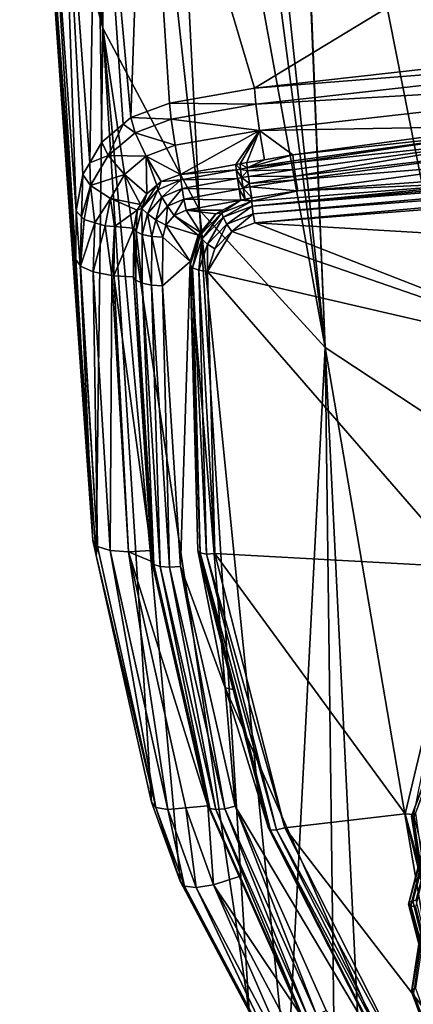
# Model space of a CAD drawing. Extents: x -70 to 70, y -38 to 18.
# Drawn here: x -17 to -10, y -30 to -13 of the extents above; entities that cross this region are included whole.
import ezdxf

# ---------------------------------------------------------------- set-up
doc = ezdxf.new("R2010")
doc.units = 0
doc.header["$MEASUREMENT"] = 0
doc.layers.get('0').update_dxf_attribs({"linetype": 'CONTINUOUS'})

msp = doc.modelspace()

# ---------------------------------------------------------------- linework, layer by layer
for points in [[(-16.947, 0.47, 103.323), (-15.529, -12.8, 148.65), (-16.965, 0.574, 103.34)], [(-16.965, 0.574, 103.34), (-15.529, -12.8, 148.65), (-16.6, -8.794, 150.163)], [(-16.947, 0.47, 103.323), (-16.339, -0.749, 102.827), (-15.529, -12.8, 148.65)], [(-15.529, -12.8, 148.65), (-16.339, -0.749, 102.827), (-15.425, -1.717, 102.178)], [(-15.529, -12.8, 148.65), (-15.425, -1.717, 102.178), (-13.858, -15.945, 146.88)], [(-13.858, -15.945, 146.88), (-15.425, -1.717, 102.178), (-14.546, -2.648, 101.555)], [(-13.858, -15.945, 146.88), (-14.546, -2.648, 101.555), (-11.687, -18.316, 145.032)], [(-11.687, -18.316, 145.032), (-14.546, -2.648, 101.555), (-13.603, -3.648, 100.885)], [(-11.687, -18.316, 145.032), (-13.603, -3.648, 100.885), (-13.235, -3.778, 100.694)], [(-16.463, -9.353, 174.295), (-16.97, -3.862, 151.235), (-16, -16.797, 195.262)], [(-16, -16.797, 195.262), (-16.97, -3.862, 151.235), (-15.704, -21.649, 193.735)], [(-15.704, -21.649, 193.735), (-16.97, -3.862, 151.235), (-16.6, -8.794, 150.163)], [(-13.235, -3.778, 100.694), (-12.278, -4.117, 100.197), (-11.687, -18.316, 145.032)], [(-11.687, -18.316, 145.032), (-12.278, -4.117, 100.197), (-12.262, -4.122, 100.188)], [(-11.687, -18.316, 145.032), (-12.262, -4.122, 100.188), (-9.115, -20.005, 143.285)], [(-9.115, -20.005, 143.285), (-12.262, -4.122, 100.188), (-9.522, -5.094, 98.763)], [(-14.804, -7.463, 174.814), (-12.91, -13.834, 196.186), (0, -6.01, 174.346)], [(0, -6.01, 174.346), (-12.91, -13.834, 196.186), (-4.586, -12.899, 196.472)], [(-14.804, -7.463, 174.814), (-15.642, -7.808, 174.731), (-15.046, -14.344, 196.033)], [(-14.804, -7.463, 174.814), (-15.046, -14.344, 196.033), (-14.379, -14.094, 196.106)], [(-14.804, -7.463, 174.814), (-14.379, -14.094, 196.106), (-12.91, -13.834, 196.186)], [(-15.642, -7.808, 174.731), (-16.244, -8.488, 174.544), (-15.759, -15.124, 195.79)], [(-15.642, -7.808, 174.731), (-15.759, -15.124, 195.79), (-15.55, -14.768, 195.902)], [(-15.55, -14.768, 195.902), (-15.182, -14.459, 195.997), (-15.642, -7.808, 174.731)], [(-15.642, -7.808, 174.731), (-15.182, -14.459, 195.997), (-15.046, -14.344, 196.033)], [(-16.244, -8.488, 174.544), (-16.463, -9.353, 174.295), (-15.995, -15.956, 195.525)], [(-15.878, -15.327, 195.726), (-15.759, -15.124, 195.79), (-16.244, -8.488, 174.544)], [(-16.244, -8.488, 174.544), (-15.995, -15.956, 195.525), (-15.878, -15.327, 195.726)], [(-15.704, -21.649, 193.735), (-16.6, -8.794, 150.163), (-15.646, -21.91, 193.653)], [(-15.646, -21.91, 193.653), (-16.6, -8.794, 150.163), (-15.529, -12.8, 148.65)], [(-16.463, -9.353, 174.295), (-16, -16.797, 195.262), (-15.995, -15.956, 195.525)], [(-15.646, -21.91, 193.653), (-15.529, -12.8, 148.65), (-14.689, -26.171, 192.31)], [(-13.858, -15.945, 146.88), (-13, -29.784, 191.17), (-15.529, -12.8, 148.65)], [(-15.529, -12.8, 148.65), (-13, -29.784, 191.17), (-14.194, -27.534, 191.88)], [(-15.529, -12.8, 148.65), (-14.194, -27.534, 191.88), (-14.689, -26.171, 192.31)], [(-12.91, -13.834, 196.186), (-4.577, -13.179, 196.905), (-4.586, -12.899, 196.472)], [(-12.91, -13.834, 196.186), (-12.886, -14.113, 196.615), (-4.577, -13.179, 196.905)], [(-12.886, -14.113, 196.615), (-4.555, -13.635, 197.141), (-4.577, -13.179, 196.905)], [(-12.886, -14.113, 196.615), (-12.824, -14.564, 196.851), (-4.555, -13.635, 197.141)], [(-12.824, -14.564, 196.851), (-8.566, -14.49, 197.012), (-4.555, -13.635, 197.141)], [(-14.379, -14.094, 196.106), (-12.886, -14.113, 196.615), (-12.91, -13.834, 196.186)], [(-14.352, -14.372, 196.535), (-14.379, -14.094, 196.106), (-15.046, -14.344, 196.033)], [(-14.379, -14.094, 196.106), (-14.352, -14.372, 196.535), (-12.886, -14.113, 196.615)], [(-14.352, -14.372, 196.535), (-12.824, -14.564, 196.851), (-12.886, -14.113, 196.615)], [(-14.971, -14.606, 196.465), (-15.046, -14.344, 196.033), (-15.182, -14.459, 195.997)], [(-14.352, -14.372, 196.535), (-15.046, -14.344, 196.033), (-14.971, -14.606, 196.465)], [(-14.282, -14.822, 196.77), (-14.352, -14.372, 196.535), (-14.971, -14.606, 196.465)], [(-14.352, -14.372, 196.535), (-14.282, -14.822, 196.77), (-12.824, -14.564, 196.851)], [(-15.55, -14.768, 195.902), (-15.439, -15, 196.342), (-15.182, -14.459, 195.997)], [(-14.971, -14.606, 196.465), (-15.182, -14.459, 195.997), (-15.439, -15, 196.342)], [(-14.78, -15.009, 196.712), (-14.971, -14.606, 196.465), (-15.439, -15, 196.342)], [(-14.282, -14.822, 196.77), (-14.971, -14.606, 196.465), (-14.78, -15.009, 196.712)], [(-12.824, -14.564, 196.851), (-14.282, -14.822, 196.77), (-14.187, -15.324, 196.75)], [(-12.824, -14.564, 196.851), (-14.187, -15.324, 196.75), (-13.231, -15.153, 196.804)], [(-13.231, -15.153, 196.804), (-13.158, -15.14, 196.808), (-12.824, -14.564, 196.851)], [(-12.824, -14.564, 196.851), (-13.158, -15.14, 196.808), (-13.04, -15.12, 196.814)], [(-12.824, -14.564, 196.851), (-13.04, -15.12, 196.814), (-12.738, -15.07, 196.83)], [(-12.824, -14.564, 196.851), (-12.244, -14.988, 196.855), (-8.566, -14.49, 197.012)], [(-12.738, -15.07, 196.83), (-12.244, -14.988, 196.855), (-12.824, -14.564, 196.851)], [(-8.566, -14.49, 197.012), (-12.244, -14.988, 196.855), (-8.562, -14.584, 197.183)], [(-8.562, -14.584, 197.183), (-12.244, -14.988, 196.855), (-12.235, -15.092, 197.02)], [(-8.562, -14.584, 197.183), (-12.235, -15.092, 197.02), (-12.233, -15.126, 197.074)], [(-8.549, -14.735, 197.305), (-8.562, -14.584, 197.183), (-12.233, -15.126, 197.074)], [(-15.759, -15.124, 195.79), (-15.439, -15, 196.342), (-15.55, -14.768, 195.902)], [(-8.549, -14.735, 197.305), (-12.233, -15.126, 197.074), (-12.218, -15.24, 197.134)], [(-8.549, -14.735, 197.305), (-12.218, -15.24, 197.134), (-12.202, -15.353, 197.195)], [(-8.53, -14.921, 197.361), (-8.549, -14.735, 197.305), (-12.202, -15.353, 197.195)], [(-14.78, -15.009, 196.712), (-14.187, -15.324, 196.75), (-14.282, -14.822, 196.77)], [(0, -14.868, 197.784), (-12.947, -15.871, 197.469), (-12.93, -16.007, 197.542)], [(0, -14.868, 197.784), (-4.316, -15.119, 197.548), (-12.947, -15.871, 197.469)], [(0, -15.005, 197.856), (0, -14.868, 197.784), (-12.93, -16.007, 197.542)], [(-8.53, -14.921, 197.361), (-12.202, -15.353, 197.195), (-12.192, -15.416, 197.192)], [(-12.192, -15.416, 197.192), (-8.508, -15.114, 197.34), (-8.53, -14.921, 197.361)], [(-15.878, -15.327, 195.726), (-15.745, -15.519, 196.179), (-15.759, -15.124, 195.79)], [(-15.759, -15.124, 195.79), (-15.745, -15.519, 196.179), (-15.439, -15, 196.342)], [(-15.156, -15.326, 196.613), (-15.439, -15, 196.342), (-15.745, -15.519, 196.179)], [(-14.78, -15.009, 196.712), (-15.439, -15, 196.342), (-15.156, -15.326, 196.613)], [(-14.773, -15.66, 196.644), (-14.78, -15.009, 196.712), (-15.156, -15.326, 196.613)], [(-14.595, -15.511, 196.691), (-14.521, -15.449, 196.711), (-14.78, -15.009, 196.712)], [(-14.78, -15.009, 196.712), (-14.521, -15.449, 196.711), (-14.187, -15.324, 196.75)], [(-14.595, -15.511, 196.691), (-14.78, -15.009, 196.712), (-14.773, -15.66, 196.644)], [(-13.04, -15.12, 196.814), (-13.158, -15.14, 196.808), (-13.033, -15.211, 196.983)], [(-12.738, -15.07, 196.83), (-13.04, -15.12, 196.814), (-13.033, -15.211, 196.983)], [(-12.738, -15.07, 196.83), (-13.033, -15.211, 196.983), (-12.244, -14.988, 196.855)], [(-13.033, -15.211, 196.983), (-12.235, -15.092, 197.02), (-12.244, -14.988, 196.855)], [(-13.033, -15.211, 196.983), (-12.233, -15.126, 197.074), (-12.235, -15.092, 197.02)], [(-13.027, -15.26, 197.024), (-12.233, -15.126, 197.074), (-13.033, -15.211, 196.983)], [(-13.027, -15.26, 197.024), (-12.218, -15.24, 197.134), (-12.233, -15.126, 197.074)], [(-12.947, -15.871, 197.469), (-4.316, -15.119, 197.548), (-8.638, -15.454, 197.443)], [(0, -15.005, 197.856), (-12.93, -16.007, 197.542), (-12.905, -16.16, 197.536)], [(0, -15.16, 197.849), (0, -15.005, 197.856), (-12.905, -16.16, 197.536)], [(-12.192, -15.416, 197.192), (-12.161, -15.608, 197.185), (-8.508, -15.114, 197.34)], [(-12.161, -15.608, 197.185), (-8.642, -15.353, 197.265), (-8.508, -15.114, 197.34)], [(-13.231, -15.153, 196.804), (-14.187, -15.324, 196.75), (-13.225, -15.246, 196.975)], [(-13.225, -15.246, 196.975), (-14.187, -15.324, 196.75), (-14.18, -15.417, 196.921)], [(-13.225, -15.246, 196.975), (-14.18, -15.417, 196.921), (-13.205, -15.396, 197.098)], [(-13.158, -15.14, 196.808), (-13.231, -15.153, 196.804), (-13.152, -15.232, 196.978)], [(-13.152, -15.232, 196.978), (-13.231, -15.153, 196.804), (-13.225, -15.246, 196.975)], [(-13.152, -15.232, 196.978), (-13.225, -15.246, 196.975), (-13.133, -15.38, 197.1)], [(-13.205, -15.396, 197.098), (-13.133, -15.38, 197.1), (-13.225, -15.246, 196.975)], [(-13.033, -15.211, 196.983), (-13.158, -15.14, 196.808), (-13.152, -15.232, 196.978)], [(-13.033, -15.211, 196.983), (-13.152, -15.232, 196.978), (-13.027, -15.26, 197.024)], [(-13.027, -15.26, 197.024), (-13.152, -15.232, 196.978), (-13.133, -15.38, 197.1)], [(-13.027, -15.26, 197.024), (-13.133, -15.38, 197.1), (-13.015, -15.358, 197.106)], [(-13.015, -15.358, 197.106), (-12.218, -15.24, 197.134), (-13.027, -15.26, 197.024)], [(-13.015, -15.358, 197.106), (-12.202, -15.353, 197.195), (-12.218, -15.24, 197.134)], [(-12.905, -16.16, 197.536), (-2.292, -16.791, 197.337), (0, -15.16, 197.849)], [(-15.995, -15.956, 195.525), (-15.9, -16.056, 195.842), (-15.878, -15.327, 195.726)], [(-15.878, -15.327, 195.726), (-15.9, -16.056, 195.842), (-15.745, -15.519, 196.179)], [(-15.156, -15.326, 196.613), (-15.745, -15.519, 196.179), (-15.401, -15.743, 196.482)], [(-14.881, -15.845, 196.586), (-15.156, -15.326, 196.613), (-15.401, -15.743, 196.482)], [(-14.773, -15.66, 196.644), (-15.156, -15.326, 196.613), (-14.881, -15.845, 196.586)], [(-14.521, -15.449, 196.711), (-14.595, -15.511, 196.691), (-14.58, -15.589, 196.867)], [(-14.521, -15.449, 196.711), (-14.58, -15.589, 196.867), (-14.18, -15.417, 196.921)], [(-14.18, -15.417, 196.921), (-14.58, -15.589, 196.867), (-14.514, -15.72, 196.996)], [(-14.18, -15.417, 196.921), (-14.187, -15.324, 196.75), (-14.521, -15.449, 196.711)], [(-14.18, -15.417, 196.921), (-14.514, -15.72, 196.996), (-14.159, -15.567, 197.044)], [(-13.205, -15.396, 197.098), (-14.18, -15.417, 196.921), (-14.159, -15.567, 197.044)], [(-14.18, -15.417, 196.921), (-14.159, -15.567, 197.044), (-14.159, -15.567, 197.044)], [(-13.205, -15.396, 197.098), (-14.159, -15.567, 197.044), (-13.176, -15.581, 197.154)], [(-13.105, -15.563, 197.157), (-13.133, -15.38, 197.1), (-13.205, -15.396, 197.098)], [(-13.205, -15.396, 197.098), (-13.176, -15.581, 197.154), (-13.105, -15.563, 197.157)], [(-13.015, -15.358, 197.106), (-13.133, -15.38, 197.1), (-12.996, -15.479, 197.144)], [(-13.105, -15.563, 197.157), (-12.996, -15.479, 197.144), (-13.133, -15.38, 197.1)], [(-12.996, -15.479, 197.144), (-12.202, -15.353, 197.195), (-13.015, -15.358, 197.106)], [(-12.996, -15.479, 197.144), (-12.192, -15.416, 197.192), (-12.202, -15.353, 197.195)], [(-12.987, -15.54, 197.163), (-12.192, -15.416, 197.192), (-12.996, -15.479, 197.144)], [(-12.987, -15.54, 197.163), (-12.161, -15.608, 197.185), (-12.192, -15.416, 197.192)], [(-12.947, -15.871, 197.469), (-8.638, -15.454, 197.443), (-12.954, -15.788, 197.338)], [(-12.161, -15.608, 197.185), (-12.954, -15.788, 197.338), (-8.638, -15.454, 197.443)], [(-12.161, -15.608, 197.185), (-8.638, -15.454, 197.443), (-8.642, -15.353, 197.265)], [(-15.9, -16.056, 195.842), (-15.854, -16.104, 195.994), (-15.745, -15.519, 196.179)], [(-15.745, -15.519, 196.179), (-15.854, -16.104, 195.994), (-15.672, -16.159, 196.164)], [(-15.745, -15.519, 196.179), (-15.672, -16.159, 196.164), (-15.401, -15.743, 196.482)], [(-14.595, -15.511, 196.691), (-14.773, -15.66, 196.644), (-14.858, -15.912, 196.766)], [(-14.595, -15.511, 196.691), (-14.858, -15.912, 196.766), (-14.58, -15.589, 196.867)], [(-14.58, -15.589, 196.867), (-14.858, -15.912, 196.766), (-14.761, -16.007, 196.906)], [(-14.58, -15.589, 196.867), (-14.761, -16.007, 196.906), (-14.514, -15.72, 196.996)], [(-14.159, -15.567, 197.044), (-14.514, -15.72, 196.996), (-14.415, -15.875, 197.061)], [(-14.159, -15.567, 197.044), (-14.415, -15.875, 197.061), (-14.128, -15.752, 197.1)], [(-14.159, -15.567, 197.044), (-14.159, -15.567, 197.044), (-14.128, -15.752, 197.1)], [(-14.159, -15.567, 197.044), (-14.128, -15.752, 197.1), (-14.128, -15.752, 197.1)], [(-13.176, -15.581, 197.154), (-14.159, -15.567, 197.044), (-14.128, -15.752, 197.1)], [(-13.176, -15.581, 197.154), (-14.128, -15.752, 197.1), (-13.142, -15.772, 197.133)], [(-13.176, -15.581, 197.154), (-13.071, -15.755, 197.139), (-13.105, -15.563, 197.157)], [(-13.176, -15.581, 197.154), (-13.142, -15.772, 197.133), (-13.071, -15.755, 197.139)], [(-12.987, -15.54, 197.163), (-12.996, -15.479, 197.144), (-13.105, -15.563, 197.157)], [(-13.105, -15.563, 197.157), (-12.954, -15.728, 197.147), (-12.987, -15.54, 197.163)], [(-13.105, -15.563, 197.157), (-13.071, -15.755, 197.139), (-12.954, -15.728, 197.147)], [(-12.954, -15.728, 197.147), (-12.161, -15.608, 197.185), (-12.987, -15.54, 197.163)], [(-12.954, -15.728, 197.147), (-12.954, -15.788, 197.338), (-12.161, -15.608, 197.185)], [(-15.401, -15.743, 196.482), (-15.672, -16.159, 196.164), (-15.489, -16.213, 196.334)], [(-15.401, -15.743, 196.482), (-15.489, -16.213, 196.334), (-15.33, -16.227, 196.374)], [(-14.881, -15.845, 196.586), (-15.401, -15.743, 196.482), (-14.937, -15.94, 196.557)], [(-14.937, -15.94, 196.557), (-15.401, -15.743, 196.482), (-15.33, -16.227, 196.374)], [(-14.858, -15.912, 196.766), (-14.773, -15.66, 196.644), (-14.881, -15.845, 196.586)], [(-14.514, -15.72, 196.996), (-14.761, -16.007, 196.906), (-14.616, -16.108, 196.988)], [(-14.514, -15.72, 196.996), (-14.616, -16.108, 196.988), (-14.415, -15.875, 197.061)], [(-14.128, -15.752, 197.1), (-14.415, -15.875, 197.061), (-14.299, -16.032, 197.052)], [(-14.128, -15.752, 197.1), (-14.299, -16.032, 197.052), (-14.091, -15.942, 197.08)], [(-14.128, -15.752, 197.1), (-14.128, -15.752, 197.1), (-14.091, -15.942, 197.08)], [(-14.128, -15.752, 197.1), (-14.091, -15.942, 197.08), (-14.091, -15.942, 197.08)], [(-13.142, -15.772, 197.133), (-14.128, -15.752, 197.1), (-14.091, -15.942, 197.08)], [(-14.091, -15.942, 197.08), (-13.463, -15.943, 197.08), (-13.142, -15.772, 197.133)], [(-12.954, -15.788, 197.338), (-13.142, -15.772, 197.133), (-13.473, -15.988, 197.275)], [(-13.473, -15.988, 197.275), (-13.142, -15.772, 197.133), (-13.463, -15.943, 197.08)], [(-13.45, -16.064, 197.409), (-12.954, -15.788, 197.338), (-13.473, -15.988, 197.275)], [(-12.947, -15.871, 197.469), (-12.954, -15.788, 197.338), (-13.45, -16.064, 197.409)], [(-12.954, -15.788, 197.338), (-13.071, -15.755, 197.139), (-13.142, -15.772, 197.133)], [(-12.954, -15.728, 197.147), (-13.071, -15.755, 197.139), (-12.954, -15.788, 197.338)], [(-15.995, -15.956, 195.525), (-16, -16.797, 195.262), (-15.926, -16.899, 195.585)], [(-15.926, -16.899, 195.585), (-15.9, -16.056, 195.842), (-15.995, -15.956, 195.525)], [(-14.937, -15.94, 196.557), (-15.33, -16.227, 196.374), (-14.995, -16.255, 196.458)], [(-14.957, -16.313, 196.64), (-14.937, -15.94, 196.557), (-14.995, -16.255, 196.458)], [(-14.849, -16.362, 196.795), (-14.858, -15.912, 196.766), (-14.957, -16.313, 196.64)], [(-14.957, -16.313, 196.64), (-14.858, -15.912, 196.766), (-14.937, -15.94, 196.557)], [(-14.858, -15.912, 196.766), (-14.881, -15.845, 196.586), (-14.937, -15.94, 196.557)], [(-14.849, -16.362, 196.795), (-14.761, -16.007, 196.906), (-14.858, -15.912, 196.766)], [(-14.415, -15.875, 197.061), (-14.616, -16.108, 196.988), (-14.444, -16.2, 196.999)], [(-14.415, -15.875, 197.061), (-14.444, -16.2, 196.999), (-14.299, -16.032, 197.052)], [(-14.299, -16.032, 197.052), (-13.843, -16.326, 196.959), (-14.091, -15.942, 197.08)], [(-13.843, -16.326, 196.959), (-13.575, -16.003, 197.061), (-14.091, -15.942, 197.08)], [(-14.091, -15.942, 197.08), (-13.575, -16.003, 197.061), (-13.463, -15.943, 197.08)], [(-14.091, -15.942, 197.08), (-13.843, -16.326, 196.959), (-14.091, -15.942, 197.08)], [(-11.687, -18.316, 145.032), (-12.345, -31.019, 190.78), (-13.858, -15.945, 146.88)], [(-13.858, -15.945, 146.88), (-12.345, -31.019, 190.78), (-13, -29.784, 191.17)], [(-13.817, -16.444, 197.289), (-13.473, -15.988, 197.275), (-13.852, -16.38, 197.152)], [(-13.473, -15.988, 197.275), (-13.575, -16.003, 197.061), (-13.852, -16.38, 197.152)], [(-13.45, -16.064, 197.409), (-13.473, -15.988, 197.275), (-13.817, -16.444, 197.289)], [(-13.473, -15.988, 197.275), (-13.463, -15.943, 197.08), (-13.575, -16.003, 197.061)], [(-13.387, -16.183, 197.486), (-12.947, -15.871, 197.469), (-13.45, -16.064, 197.409)], [(-12.93, -16.007, 197.542), (-12.947, -15.871, 197.469), (-13.387, -16.183, 197.486)], [(-15.926, -16.899, 195.585), (-15.854, -16.104, 195.994), (-15.9, -16.056, 195.842)], [(-15.918, -16.91, 195.62), (-15.854, -16.104, 195.994), (-15.926, -16.899, 195.585)], [(-15.918, -16.91, 195.62), (-15.672, -16.159, 196.164), (-15.854, -16.104, 195.994)], [(-15.7, -17.007, 195.923), (-15.672, -16.159, 196.164), (-15.918, -16.91, 195.62)], [(-15.7, -17.007, 195.923), (-15.489, -16.213, 196.334), (-15.672, -16.159, 196.164)], [(-14.687, -16.395, 196.898), (-14.761, -16.007, 196.906), (-14.849, -16.362, 196.795)], [(-14.687, -16.395, 196.898), (-14.616, -16.108, 196.988), (-14.761, -16.007, 196.906)], [(-14.495, -16.408, 196.934), (-14.616, -16.108, 196.988), (-14.687, -16.395, 196.898)], [(-14.495, -16.408, 196.934), (-14.444, -16.2, 196.999), (-14.616, -16.108, 196.988)], [(-14.444, -16.2, 196.999), (-13.883, -16.374, 196.944), (-14.299, -16.032, 197.052)], [(-14.299, -16.032, 197.052), (-13.883, -16.374, 196.944), (-13.843, -16.326, 196.959)], [(-13.852, -16.38, 197.152), (-13.575, -16.003, 197.061), (-13.843, -16.326, 196.959)], [(-13.722, -16.529, 197.378), (-13.45, -16.064, 197.409), (-13.817, -16.444, 197.289)], [(-13.387, -16.183, 197.486), (-13.45, -16.064, 197.409), (-13.722, -16.529, 197.378)], [(-13.302, -16.313, 197.488), (-12.93, -16.007, 197.542), (-13.387, -16.183, 197.486)], [(-12.905, -16.16, 197.536), (-12.93, -16.007, 197.542), (-13.302, -16.313, 197.488)], [(-15.378, -17.072, 196.124), (-15.489, -16.213, 196.334), (-15.7, -17.007, 195.923)], [(-15.378, -17.072, 196.124), (-15.33, -16.227, 196.374), (-15.489, -16.213, 196.334)], [(-15.341, -17.074, 196.131), (-15.33, -16.227, 196.374), (-15.378, -17.072, 196.124)], [(-15.341, -17.074, 196.131), (-14.995, -16.255, 196.458), (-15.33, -16.227, 196.374)], [(-15, -17.096, 196.194), (-14.995, -16.255, 196.458), (-15.341, -17.074, 196.131)], [(-14.995, -16.255, 196.458), (-15, -17.096, 196.194), (-14.962, -17.154, 196.376)], [(-14.995, -16.255, 196.458), (-14.962, -17.154, 196.376), (-14.957, -16.313, 196.64)], [(-14.957, -16.313, 196.64), (-14.962, -17.154, 196.376), (-14.854, -17.203, 196.531)], [(-14.957, -16.313, 196.64), (-14.854, -17.203, 196.531), (-14.849, -16.362, 196.795)], [(-14.495, -16.408, 196.934), (-14.019, -16.829, 196.802), (-14.444, -16.2, 196.999)], [(-14.444, -16.2, 196.999), (-14.019, -16.829, 196.802), (-13.883, -16.374, 196.944)], [(-13.852, -16.38, 197.152), (-13.843, -16.326, 196.959), (-13.883, -16.374, 196.944)], [(-13.592, -16.613, 197.394), (-13.387, -16.183, 197.486), (-13.722, -16.529, 197.378)], [(-13.592, -16.613, 197.394), (-13.72, -17.002, 197.271), (-13.302, -16.313, 197.488)], [(-13.302, -16.313, 197.488), (-13.72, -17.002, 197.271), (-6.422, -18.689, 196.742)], [(-13.302, -16.313, 197.488), (-13.387, -16.183, 197.486), (-13.592, -16.613, 197.394)], [(-13.302, -16.313, 197.488), (-6.422, -18.689, 196.742), (-12.905, -16.16, 197.536)], [(-12.905, -16.16, 197.536), (-6.422, -18.689, 196.742), (-2.292, -16.791, 197.337)], [(-14.849, -16.362, 196.795), (-14.854, -17.203, 196.531), (-14.692, -17.236, 196.634)], [(-14.849, -16.362, 196.795), (-14.692, -17.236, 196.634), (-14.687, -16.395, 196.898)], [(-14.687, -16.395, 196.898), (-14.692, -17.236, 196.634), (-14.5, -17.249, 196.67)], [(-14.687, -16.395, 196.898), (-14.5, -17.249, 196.67), (-14.495, -16.408, 196.934)], [(-14.495, -16.408, 196.934), (-14.5, -17.249, 196.67), (-14.019, -16.829, 196.802)], [(-14.019, -16.829, 196.802), (-14.019, -16.889, 196.992), (-13.883, -16.374, 196.944)], [(-13.883, -16.374, 196.944), (-14.019, -16.889, 196.992), (-13.852, -16.38, 197.152)], [(-13.979, -16.937, 197.135), (-13.852, -16.38, 197.152), (-14.019, -16.889, 196.992)], [(-13.817, -16.444, 197.289), (-13.852, -16.38, 197.152), (-13.979, -16.937, 197.135)], [(-13.869, -16.979, 197.237), (-13.817, -16.444, 197.289), (-13.979, -16.937, 197.135)], [(-13.722, -16.529, 197.378), (-13.817, -16.444, 197.289), (-13.869, -16.979, 197.237)], [(-13.72, -17.002, 197.271), (-13.722, -16.529, 197.378), (-13.869, -16.979, 197.237)], [(-13.592, -16.613, 197.394), (-13.722, -16.529, 197.378), (-13.72, -17.002, 197.271)], [(-15.704, -21.649, 193.735), (-15.926, -16.899, 195.585), (-16, -16.797, 195.262)], [(-14.019, -16.829, 196.802), (-14.5, -17.249, 196.67), (-14.19, -22.099, 195.148)], [(-14.019, -16.829, 196.802), (-14.19, -22.099, 195.148), (-13.413, -24.193, 194.49)], [(-13.413, -24.193, 194.49), (-13.89, -21.824, 195.444), (-14.019, -16.829, 196.802)], [(-14.019, -16.829, 196.802), (-13.89, -21.824, 195.444), (-14.019, -16.889, 196.992)], [(-15.624, -21.752, 194.098), (-15.918, -16.91, 195.62), (-15.926, -16.899, 195.585)], [(-15.704, -21.649, 193.735), (-15.624, -21.752, 194.098), (-15.926, -16.899, 195.585)], [(-15.624, -21.752, 194.098), (-15.7, -17.007, 195.923), (-15.918, -16.91, 195.62)], [(-15.407, -21.821, 194.41), (-15.378, -17.072, 196.124), (-15.7, -17.007, 195.923)], [(-15.407, -21.821, 194.41), (-15.7, -17.007, 195.923), (-15.624, -21.752, 194.098)], [(-13.85, -21.863, 195.588), (-13.979, -16.937, 197.135), (-14.019, -16.889, 196.992)], [(-13.85, -21.863, 195.588), (-14.019, -16.889, 196.992), (-13.89, -21.824, 195.444)], [(-13.741, -21.883, 195.697), (-13.869, -16.979, 197.237), (-13.979, -16.937, 197.135)], [(-13.741, -21.883, 195.697), (-13.979, -16.937, 197.135), (-13.85, -21.863, 195.588)], [(-13.592, -21.876, 195.742), (-13.72, -17.002, 197.271), (-13.869, -16.979, 197.237)], [(-13.592, -21.876, 195.742), (-13.869, -16.979, 197.237), (-13.741, -21.883, 195.697)], [(-6.422, -18.689, 196.742), (-13.72, -17.002, 197.271), (-9.28, -22.108, 195.669)], [(-9.28, -22.108, 195.669), (-13.72, -17.002, 197.271), (-13.592, -21.876, 195.742)], [(-15.088, -21.845, 194.625), (-15.378, -17.072, 196.124), (-15.407, -21.821, 194.41)], [(-15.088, -21.845, 194.625), (-15.341, -17.074, 196.131), (-15.378, -17.072, 196.124)], [(-14.698, -21.82, 194.711), (-15, -17.096, 196.194), (-15.341, -17.074, 196.131)], [(-14.698, -21.82, 194.711), (-15.341, -17.074, 196.131), (-15.088, -21.845, 194.625)], [(-14.962, -17.154, 196.376), (-15, -17.096, 196.194), (-14.648, -22.066, 194.834)], [(-14.648, -22.066, 194.834), (-15, -17.096, 196.194), (-14.698, -21.82, 194.711)], [(-14.648, -22.066, 194.834), (-14.854, -17.203, 196.531), (-14.962, -17.154, 196.376)], [(-14.541, -22.1, 194.994), (-14.692, -17.236, 196.634), (-14.854, -17.203, 196.531)], [(-14.648, -22.066, 194.834), (-14.541, -22.1, 194.994), (-14.854, -17.203, 196.531)], [(-14.38, -22.112, 195.104), (-14.5, -17.249, 196.67), (-14.692, -17.236, 196.634)], [(-14.541, -22.1, 194.994), (-14.38, -22.112, 195.104), (-14.692, -17.236, 196.634)], [(-14.38, -22.112, 195.104), (-14.19, -22.099, 195.148), (-14.5, -17.249, 196.67)], [(-11.687, -18.316, 145.032), (-11.506, -32.139, 190.427), (-12.345, -31.019, 190.78)], [(-10.988, -32.635, 190.27), (-11.506, -32.139, 190.427), (-11.687, -18.316, 145.032)], [(-10.988, -32.635, 190.27), (-11.687, -18.316, 145.032), (-8.898, -34.637, 189.638)], [(-8.898, -34.637, 189.638), (-11.687, -18.316, 145.032), (-9.115, -20.005, 143.285)], [(-15.646, -21.91, 193.653), (-15.624, -21.752, 194.098), (-15.704, -21.649, 193.735)], [(-15.646, -21.91, 193.653), (-14.613, -26.262, 192.679), (-15.624, -21.752, 194.098)], [(-14.613, -26.262, 192.679), (-15.407, -21.821, 194.41), (-15.624, -21.752, 194.098)], [(-14.689, -26.171, 192.31), (-14.613, -26.262, 192.679), (-15.646, -21.91, 193.653)], [(-14.405, -26.296, 193.004), (-15.088, -21.845, 194.625), (-15.407, -21.821, 194.41)], [(-14.613, -26.262, 192.679), (-14.405, -26.296, 193.004), (-15.407, -21.821, 194.41)], [(-15.088, -21.845, 194.625), (-14.686, -22.013, 194.65), (-14.698, -21.82, 194.711)], [(-14.097, -26.269, 193.236), (-13.718, -26.234, 193.326), (-15.088, -21.845, 194.625)], [(-15.088, -21.845, 194.625), (-13.718, -26.234, 193.326), (-14.686, -22.013, 194.65)], [(-14.405, -26.296, 193.004), (-14.097, -26.269, 193.236), (-15.088, -21.845, 194.625)], [(-14.648, -22.066, 194.834), (-14.698, -21.82, 194.711), (-14.686, -22.013, 194.65)], [(-13.85, -21.863, 195.588), (-13.89, -21.824, 195.444), (-13.279, -24.222, 194.691)], [(-13.413, -24.193, 194.49), (-13.279, -24.222, 194.691), (-13.89, -21.824, 195.444)], [(-12.527, -26.649, 194.201), (-13.741, -21.883, 195.697), (-13.85, -21.863, 195.588)], [(-12.527, -26.649, 194.201), (-13.85, -21.863, 195.588), (-12.63, -26.652, 194.085)], [(-12.63, -26.652, 194.085), (-13.85, -21.863, 195.588), (-13.279, -24.222, 194.691)], [(-12.385, -26.613, 194.255), (-13.592, -21.876, 195.742), (-13.741, -21.883, 195.697)], [(-12.385, -26.613, 194.255), (-13.741, -21.883, 195.697), (-12.527, -26.649, 194.201)], [(-9.28, -22.108, 195.669), (-13.592, -21.876, 195.742), (-10.3, -26.372, 194.33)], [(-10.3, -26.372, 194.33), (-13.592, -21.876, 195.742), (-12.385, -26.613, 194.255)], [(-8.518, -21.909, 199.104), (-8.508, -21.884, 199), (-10.193, -26.413, 197.838)], [(-10.193, -26.413, 197.838), (-8.508, -21.884, 199), (-10.181, -26.382, 197.736)], [(-10.155, -26.448, 197.935), (-8.518, -21.909, 199.104), (-10.193, -26.413, 197.838)], [(-8.508, -21.884, 199), (-8.459, -21.888, 198.904), (-10.181, -26.382, 197.736)], [(-10.181, -26.382, 197.736), (-8.459, -21.888, 198.904), (-10.122, -26.361, 197.647)], [(-13.718, -26.234, 193.326), (-14.648, -22.066, 194.834), (-14.686, -22.013, 194.65)], [(-13.718, -26.234, 193.326), (-13.682, -26.28, 193.512), (-14.648, -22.066, 194.834)], [(-13.682, -26.28, 193.512), (-14.541, -22.1, 194.994), (-14.648, -22.066, 194.834)], [(-13.578, -26.298, 193.676), (-14.38, -22.112, 195.104), (-14.541, -22.1, 194.994)], [(-13.682, -26.28, 193.512), (-13.578, -26.298, 193.676), (-14.541, -22.1, 194.994)], [(-13.424, -26.284, 193.794), (-14.19, -22.099, 195.148), (-14.38, -22.112, 195.104)], [(-13.578, -26.298, 193.676), (-13.424, -26.284, 193.794), (-14.38, -22.112, 195.104)], [(-13.413, -24.193, 194.49), (-14.19, -22.099, 195.148), (-13.241, -26.241, 193.848)], [(-13.424, -26.284, 193.794), (-13.241, -26.241, 193.848), (-14.19, -22.099, 195.148)], [(-10.15, -26.384, 194.369), (-9.28, -22.108, 195.669), (-10.3, -26.372, 194.33)], [(-9.038, -23.289, 200.602), (-9.027, -23.263, 200.499), (-10.243, -27.93, 199.293)], [(-10.243, -27.93, 199.293), (-9.027, -23.263, 200.499), (-10.231, -27.898, 199.192)], [(-10.205, -27.961, 199.392), (-9.038, -23.289, 200.602), (-10.243, -27.93, 199.293)], [(-9.027, -23.263, 200.499), (-8.975, -23.262, 200.404), (-10.231, -27.898, 199.192)], [(-10.231, -27.898, 199.192), (-8.975, -23.262, 200.404), (-10.172, -27.871, 199.105)], [(-9.004, -23.337, 200.696), (-9.038, -23.289, 200.602), (-10.205, -27.961, 199.392)], [(-8.975, -23.262, 200.404), (-8.928, -23.275, 200.36), (-10.172, -27.871, 199.105)], [(-10.172, -27.871, 199.105), (-8.928, -23.275, 200.36), (-10.118, -27.86, 199.068)], [(-10.118, -27.984, 199.466), (-9.004, -23.337, 200.696), (-10.205, -27.961, 199.392)], [(-13.413, -24.193, 194.49), (-13.241, -26.241, 193.848), (-10.408, -31, 192.354)], [(-10.408, -31, 192.354), (-12.668, -26.62, 193.938), (-13.413, -24.193, 194.49)], [(-12.668, -26.62, 193.938), (-13.279, -24.222, 194.691), (-13.413, -24.193, 194.49)], [(-12.63, -26.652, 194.085), (-13.279, -24.222, 194.691), (-12.668, -26.62, 193.938)], [(-9.467, -24.707, 202.088), (-9.455, -24.68, 201.985), (-10.193, -29.447, 200.749)], [(-10.193, -29.447, 200.749), (-9.455, -24.68, 201.985), (-10.181, -29.414, 200.647)], [(-10.155, -29.474, 200.848), (-9.467, -24.707, 202.088), (-10.193, -29.447, 200.749)], [(-9.455, -24.68, 201.985), (-9.401, -24.674, 201.892), (-10.181, -29.414, 200.647)], [(-10.181, -29.414, 200.647), (-9.401, -24.674, 201.892), (-10.122, -29.381, 200.563)], [(-14.194, -27.534, 191.88), (-14.613, -26.262, 192.679), (-14.689, -26.171, 192.31)], [(-14.194, -27.534, 191.88), (-14.12, -27.62, 192.251), (-14.613, -26.262, 192.679)], [(-14.12, -27.62, 192.251), (-14.405, -26.296, 193.004), (-14.613, -26.262, 192.679)], [(-13.917, -27.642, 192.58), (-14.097, -26.269, 193.236), (-14.405, -26.296, 193.004)], [(-14.12, -27.62, 192.251), (-13.917, -27.642, 192.58), (-14.405, -26.296, 193.004)], [(-13.718, -26.234, 193.326), (-14.097, -26.269, 193.236), (-13.615, -27.595, 192.819)], [(-13.917, -27.642, 192.58), (-13.615, -27.595, 192.819), (-14.097, -26.269, 193.236)], [(-13.615, -27.595, 192.819), (-13.175, -27.453, 192.943), (-13.718, -26.234, 193.326)], [(-13.175, -27.453, 192.943), (-13.682, -26.28, 193.512), (-13.718, -26.234, 193.326)], [(-13.175, -27.453, 192.943), (-12.073, -29.89, 192.379), (-13.682, -26.28, 193.512)], [(-12.073, -29.89, 192.379), (-13.578, -26.298, 193.676), (-13.682, -26.28, 193.512)], [(-11.978, -29.888, 192.549), (-13.424, -26.284, 193.794), (-13.578, -26.298, 193.676)], [(-12.073, -29.89, 192.379), (-11.978, -29.888, 192.549), (-13.578, -26.298, 193.676)], [(-11.836, -29.845, 192.676), (-13.241, -26.241, 193.848), (-13.424, -26.284, 193.794)], [(-11.978, -29.888, 192.549), (-11.836, -29.845, 192.676), (-13.424, -26.284, 193.794)], [(-10.408, -31, 192.354), (-13.241, -26.241, 193.848), (-11.669, -29.767, 192.741)], [(-11.836, -29.845, 192.676), (-11.669, -29.767, 192.741), (-13.241, -26.241, 193.848)], [(-10.181, -26.382, 197.736), (-10.122, -26.361, 197.647), (-9.455, -31.116, 196.398)], [(-10.3, -26.372, 194.33), (-12.385, -26.613, 194.255), (-9.28, -30.636, 192.992)], [(-10.15, -26.384, 194.369), (-10.3, -26.372, 194.33), (-9.145, -30.586, 193.05)], [(-9.145, -30.586, 193.05), (-10.3, -26.372, 194.33), (-9.28, -30.636, 192.992)], [(-10.193, -26.413, 197.838), (-10.181, -26.382, 197.736), (-9.467, -31.153, 196.498)], [(-10.155, -26.448, 197.935), (-10.193, -26.413, 197.838), (-9.431, -31.17, 196.601)], [(-9.431, -31.17, 196.601), (-10.193, -26.413, 197.838), (-9.467, -31.153, 196.498)], [(-9.467, -31.153, 196.498), (-10.181, -26.382, 197.736), (-9.455, -31.116, 196.398)], [(-10.374, -31.085, 192.694), (-12.63, -26.652, 194.085), (-12.668, -26.62, 193.938)], [(-10.374, -31.085, 192.694), (-12.668, -26.62, 193.938), (-10.408, -31.06, 192.544)], [(-10.408, -31, 192.354), (-10.408, -31.06, 192.544), (-12.668, -26.62, 193.938)], [(-10.281, -31.062, 192.816), (-12.527, -26.649, 194.201), (-12.63, -26.652, 194.085)], [(-10.281, -31.062, 192.816), (-12.63, -26.652, 194.085), (-10.374, -31.085, 192.694)], [(-10.154, -30.998, 192.878), (-12.385, -26.613, 194.255), (-12.527, -26.649, 194.201)], [(-10.154, -30.998, 192.878), (-12.527, -26.649, 194.201), (-10.281, -31.062, 192.816)], [(-9.28, -30.636, 192.992), (-12.385, -26.613, 194.255), (-10.154, -30.998, 192.878)], [(-13, -29.784, 191.17), (-14.12, -27.62, 192.251), (-14.194, -27.534, 191.88)], [(-13.615, -27.595, 192.819), (-12.106, -29.85, 192.19), (-13.175, -27.453, 192.943)], [(-12.106, -29.85, 192.19), (-12.073, -29.89, 192.379), (-13.175, -27.453, 192.943)], [(-13, -29.784, 191.17), (-12.28, -31.093, 191.157), (-14.12, -27.62, 192.251)], [(-12.28, -31.093, 191.157), (-13.917, -27.642, 192.58), (-14.12, -27.62, 192.251)], [(-12.098, -31.077, 191.5), (-13.615, -27.595, 192.819), (-13.917, -27.642, 192.58)], [(-12.28, -31.093, 191.157), (-12.098, -31.077, 191.5), (-13.917, -27.642, 192.58)], [(-11.827, -30.972, 191.759), (-12.106, -29.85, 192.19), (-13.615, -27.595, 192.819)], [(-12.098, -31.077, 191.5), (-11.827, -30.972, 191.759), (-13.615, -27.595, 192.819)], [(-10.231, -27.898, 199.192), (-10.172, -27.871, 199.105), (-9.027, -32.534, 197.884)], [(-10.172, -27.871, 199.105), (-10.118, -27.86, 199.068), (-8.975, -32.48, 197.806)], [(-9.027, -32.534, 197.884), (-10.172, -27.871, 199.105), (-8.975, -32.48, 197.806)], [(-10.243, -27.93, 199.293), (-10.231, -27.898, 199.192), (-9.038, -32.571, 197.984)], [(-10.205, -27.961, 199.392), (-10.243, -27.93, 199.293), (-9.004, -32.585, 198.088)], [(-9.004, -32.585, 198.088), (-10.243, -27.93, 199.293), (-9.038, -32.571, 197.984)], [(-9.038, -32.571, 197.984), (-10.231, -27.898, 199.192), (-9.027, -32.534, 197.884)], [(-10.118, -27.984, 199.466), (-10.205, -27.961, 199.392), (-8.928, -32.569, 198.175)], [(-8.928, -32.569, 198.175), (-10.205, -27.961, 199.392), (-9.004, -32.585, 198.088)], [(-10.193, -29.447, 200.749), (-10.181, -29.414, 200.647), (-8.518, -33.951, 199.482)], [(-10.181, -29.414, 200.647), (-10.122, -29.381, 200.563), (-8.508, -33.913, 199.383)], [(-8.518, -33.951, 199.482), (-10.181, -29.414, 200.647), (-8.508, -33.913, 199.383)], [(-10.155, -29.474, 200.848), (-10.193, -29.447, 200.749), (-8.487, -33.962, 199.587)], [(-8.487, -33.962, 199.587), (-10.193, -29.447, 200.749), (-8.518, -33.951, 199.482)]]:
    msp.add_3dface(points)

doc.saveas('drawing.dxf')
